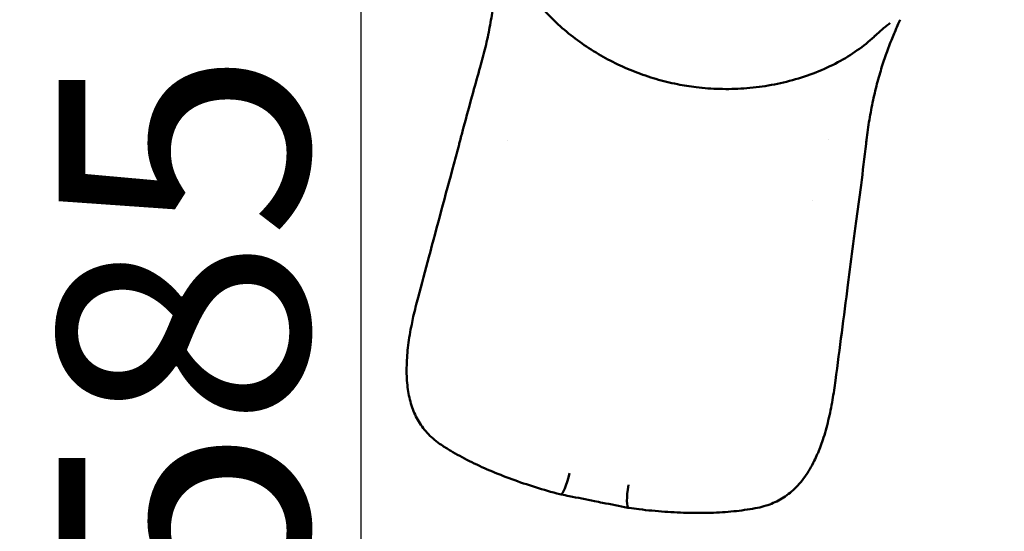
# Model space of a CAD drawing. Units: millimetres. Extents: x -927 to 46788, y 6 to 32044.
# Drawn here: x -927 to 1443, y 7693 to 8923 of the extents above; entities that cross this region are included whole.
import ezdxf

# ---------------------------------------------------------------- set-up
doc = ezdxf.new("R2010")
doc.units = ezdxf.units.MM
doc.layers.add('MD_Visible', color=7, linetype='Continuous', lineweight=50)
doc.styles.get("Standard").update_dxf_attribs({"font": 'Square-721-BT.ttf'})
doc.dimstyles.new('OLCU', dxfattribs={"dimtxt": 300, "dimasz": 150, "dimexe": 0.18, "dimexo": 0.0625, "dimgap": 50, "dimtad": 1, "dimdec": 0, "dimlfac": 0.1, "dimrnd": 5, "dimzin": 0, "dimdsep": 46, "dimtxsty": 'Standard', "dimcen": 0.09, "dimse1": 1, "dimse2": 1, "dimadec": 0, "dimazin": 0, "dimtfac": 1, "dimtdec": 0, "dimtofl": 0, "dimtmove": 0, "dimatfit": 3, "dimfxl": 1, "dimtolj": 1, "dimtzin": 0, "dimarcsym": 0})

# ---------------------------------------------------------------- blocks, each defined once
blk = doc.blocks.new('*D9')
at = {"color": 0, "lineweight": -2, "transparency": 16777216}
blk.add_line((304.4, 15947.5), (21564.4, 15947.5), dxfattribs=at)
at = {"color": 0, "transparency": 16777216}
for points in [[(304.4, 15997.5), (304.4, 15897.5), (4.4, 15947.5)], [(21564.4, 15997.5), (21564.4, 15897.5), (21864.4, 15947.5)]]:
    blk.add_solid(points, dxfattribs=at)
at = {"layer": 'Defpoints', "color": 0, "transparency": 16777216}
for p in [(21864.4, 15947.5), (4.4, 8092.4), (21864.4, 4117.8)]:
    blk.add_point(p, dxfattribs=at)
at = {"color": 0, "transparency": 16777216, "insert": (10934.4, 16374.7), "char_height": 600, "attachment_point": 5}
blk.add_mtext('\\A1;2185', dxfattribs=at)
blk = doc.blocks.new('*D10')
at = {"color": 0, "lineweight": -2, "transparency": 16777216}
blk.add_line((-105.9, 15578.1), (-105.9, 307.6), dxfattribs=at)
at = {"color": 0, "transparency": 16777216}
for points in [[(-155.9, 15578.1), (-55.9, 15578.1), (-105.9, 15878.1)], [(-155.9, 307.6), (-55.9, 307.6), (-105.9, 7.6)]]:
    blk.add_solid(points, dxfattribs=at)
at = {"layer": 'Defpoints', "color": 0, "transparency": 16777216}
for p in [(12298.2, 15878.1), (-105.9, 7.6), (11325.1, 7.6)]:
    blk.add_point(p, dxfattribs=at)
at = {"color": 0, "transparency": 16777216, "insert": (-533.1, 7942.8), "char_height": 600, "attachment_point": 5, "rotation": 90}
blk.add_mtext('\\A1;1585', dxfattribs=at)

msp = doc.modelspace()

# ---------------------------------------------------------------- linework, layer by layer
at = {"layer": 'MD_Visible'}
for p, q in [((373.4, 7782.6), (374.8, 7782.2)), ((374.9, 7782.2), (376.5, 7781.9)), ((536.5, 7750.1), (538.1, 7749.8)), ((538.2, 7749.7), (539.7, 7749.5))]:
    msp.add_line(p, q, dxfattribs=at)
at = {"layer": 'MD_Visible', "extrusion": (0, 0, -1)}
for centre, major_axis, ratio, start_param, end_param in [((1141, 8944.9), (50.7, -21.4), 0.936679, 6.282506, 6.283147), ((1031.1, 8440.9), (54.5, -7.4), 0.001517, 6.282817, 6.28283), ((1024.6, 8392.1), (54.5, -7.1), 0.001459, 6.282831, 6.282928), ((981.7, 8063.4), (54.5, -7.2), 0.002821, 6.282928, 6.282986), ((387.2, 7835.8), (12.3, 53.6), 0.16819, 1.578231, 3.146619), ((387.2, 7835.8), (13.9, 53.2), 0.168066, 3.141593, 3.142471), ((838.3, 7803.9), (10.6, -54), 0.737031, 0.000654, 0.000773)]:
    msp.add_ellipse(centre, major_axis=major_axis, ratio=ratio, start_param=start_param, end_param=end_param, dxfattribs=at)
at = {"layer": 'MD_Visible'}
for centre, major_axis, ratio, start_param, end_param in [((666.4, 8822.4), (10.7, 53.9), 0, 3.141465, 3.1415), ((183.6, 8609.3), (-53.2, 14), 0.001517, 6.282817, 6.28283), ((170.9, 8561.7), (-53.1, 14.3), 0.001459, 6.282831, 6.283032), ((59.3, 8091.3), (-55, 1.4), 0.492936, 6.282225, 6.282705), ((118.2, 7947), (-30.4, -45.8), 0.737031, 0.000654, 0.000773), ((547.3, 7804), (9.1, 54.3), 0.16819, 1.578231, 3.146619), ((547.2, 7804), (7.5, 54.5), 0.168066, 3.141593, 3.142471)]:
    msp.add_ellipse(centre, major_axis=major_axis, ratio=ratio, start_param=start_param, end_param=end_param, dxfattribs=at)
for points, knots in [([(655.7, 8768.4), (638.3, 8771.9), (621.1, 8776.1), (587.3, 8786), (570.6, 8791.7), (537.9, 8804.4), (521.8, 8811.4), (490.3, 8826.9), (474.8, 8835.4), (444.5, 8853.7), (429.7, 8863.7), (400.9, 8884.8), (387, 8896.1), (360.2, 8919.9), (347.5, 8932.6), (323.3, 8959), (312, 8972.9), (291.2, 9001.6), (281.8, 9016.4), (269.4, 9039.3), (265.4, 9047.1), (261.8, 9055)], [0, 0, 0, 0, 5.309761, 5.309761, 10.646825, 10.646825, 16.125235, 16.125235, 21.835892, 21.835892, 27.857482, 27.857482, 34.223437, 34.223437, 40.947582, 40.947582, 48.000374, 48.000374, 55.308755, 55.308755, 59.095, 59.095, 59.095, 59.095]), ([(181.3, 8809.7), (185.9, 8825.7), (190.1, 8841.9), (197.7, 8873.7), (201.1, 8889.5), (207, 8920.3), (209.5, 8935.3), (213.6, 8964.3), (215.2, 8978.3), (217.8, 9005.1), (218.6, 9017.9), (219.4, 9033), (219.5, 9036.1), (219.6, 9039.2)], [0, 0, 0, 0, 4.996023, 4.996023, 9.95196, 9.95196, 14.878407, 14.878407, 19.822448, 19.822448, 24.832943, 24.832943, 26.175432, 26.175432, 26.175432, 26.175432]), ([(1167.2, 8914.8), (1167.2, 8914.8), (1167, 8914.7), (1165.7, 8913.8), (1164, 8912.6), (1159.2, 8909), (1155.8, 8906.2), (1147.2, 8898.9), (1141.8, 8894.2), (1133.8, 8886.9), (1131.6, 8884.9), (1129.3, 8882.8)], [17.618067, 17.618067, 17.618067, 17.618067, 18.838958, 18.838958, 21.5732, 21.5732, 25.113007, 25.113007, 29.384418, 29.384418, 30.943021, 30.943021, 30.943021, 30.943021]), ([(1191.6, 8923.3), (1188, 8914.9), (1183.7, 8905.2), (1174.7, 8884), (1170.2, 8873), (1164.4, 8857.8), (1163.3, 8854.9), (1162.2, 8851.8)], [0.039835, 0.039835, 0.039835, 0.039835, 7.202824, 7.202824, 13.196123, 13.196123, 14.605716, 14.605716, 14.605716, 14.605716]), ([(1129.2, 8882.7), (1116.8, 8871.1), (1103.2, 8860.1), (1074.1, 8839.6), (1058.5, 8829.9), (1025.3, 8812.2), (1007.8, 8804.1), (971.4, 8789.8), (952.6, 8783.5), (914.2, 8773), (894.7, 8768.6), (855.4, 8762), (835.6, 8759.7), (796.5, 8757), (777, 8756.5), (738.8, 8757.6), (720, 8758.9), (686, 8763), (670.8, 8765.4), (655.7, 8768.4)], [0, 0, 0, 0, 7.406934, 7.406934, 14.843734, 14.843734, 22.235626, 22.235626, 29.403529, 29.403529, 36.248546, 36.248546, 42.70424, 42.70424, 48.765884, 48.765884, 54.478685, 54.478685, 59.088817, 59.088817, 59.088817, 59.088817]), ([(1162.1, 8851.6), (1158, 8840.5), (1153.7, 8828.4), (1145.5, 8802.6), (1141.4, 8788.8), (1133.8, 8760.1), (1130.2, 8745.2), (1123.6, 8714.6), (1120.6, 8698.8), (1115.2, 8666.9), (1112.9, 8650.6), (1110.5, 8631.3), (1110.2, 8628.3), (1109.8, 8625.2)], [0.037822, 0.037822, 0.037822, 0.037822, 5.200421, 5.200421, 10.343001, 10.343001, 15.371405, 15.371405, 20.32582, 20.32582, 25.251311, 25.251311, 26.172898, 26.172898, 26.172898, 26.172898]), ([(130.4, 8623.3), (131.2, 8626.6), (132.1, 8629.8), (135.5, 8642.7), (138, 8652.3), (148.4, 8691), (156.2, 8719.9), (169.9, 8769.2), (175.5, 8789.4), (181.3, 8809.7)], [0, 0, 0, 0, 1, 1, 4.000003, 4.000003, 13.000086, 13.000086, 19.320448, 19.320448, 19.320448, 19.320448]), ([(1109.8, 8625.2), (1106, 8592.1), (1102, 8559), (1093.9, 8495.1), (1089.8, 8464.3), (1085.6, 8433.5)], [0, 0, 0, 0, 10.000188, 10.000188, 19.320582, 19.320582, 19.320582, 19.320582]), ([(31.8, 8255.8), (40.3, 8288), (49, 8320.2), (77.6, 8426.9), (97.7, 8501.5), (117.8, 8576)], [0, 0, 0, 0, 10.000003, 10.000003, 33.161827, 33.161827, 33.161827, 33.161827]), ([(1079.2, 8385), (1074.9, 8351.9), (1070.6, 8318.9), (1056.3, 8209.3), (1046.4, 8132.7), (1036.2, 8056.2)], [0, 0, 0, 0, 10, 10, 33.161892, 33.161892, 33.161892, 33.161892]), ([(4.4, 8092.8), (4.7, 8108.5), (6.1, 8124.6), (10.2, 8157.4), (13, 8174.1), (17.7, 8197.1), (19, 8203.4), (20.4, 8209.7)], [0, 0, 0, 0, 5.252392, 5.252392, 10.492092, 10.492092, 12.443582, 12.443582, 12.443582, 12.443582]), ([(87.8, 7901.2), (76.6, 7908.6), (66.2, 7917.2), (48, 7936.1), (40.1, 7946.4), (27.1, 7968.1), (21.8, 7979.5), (13.4, 8003.6), (10.3, 8016.3), (5.9, 8043.2), (4.7, 8057.5), (4.2, 8078.9), (4.2, 8085.6), (4.4, 8092.4)], [0, 0, 0, 0, 5.136769, 5.136769, 10.037463, 10.037463, 14.737218, 14.737218, 19.514856, 19.514856, 24.57028, 24.57028, 26.852619, 26.852619, 26.852619, 26.852619]), ([(1029.1, 8009.3), (1026.2, 7992.5), (1022.9, 7976), (1015.2, 7944), (1010.8, 7928.4), (1003.7, 7907.2), (1001.5, 7901.1), (999.2, 7895.1)], [0, 0, 0, 0, 5.144138, 5.144138, 10.289601, 10.289601, 12.443928, 12.443928, 12.443928, 12.443928]), ([(373.3, 7782.6), (353.2, 7787.8), (333.4, 7793.5), (294.8, 7805.5), (275.9, 7811.9), (239.3, 7825.2), (221.5, 7832.3), (187.3, 7846.9), (170.8, 7854.6), (139.3, 7870.4), (124.3, 7878.6), (102.5, 7891.7), (95, 7896.4), (87.8, 7901.2)], [0, 0, 0, 0, 6.307978, 6.307978, 12.622775, 12.622775, 18.986383, 18.986383, 25.421491, 25.421491, 31.954519, 31.954519, 35.57745, 35.57745, 35.57745, 35.57745]), ([(999.1, 7894.7), (994.9, 7883.7), (990.3, 7873.1), (978.5, 7849.2), (971, 7836.2), (954.1, 7812.7), (944.7, 7802), (924.8, 7783.8), (914.3, 7776.1), (892.3, 7763.7), (880.9, 7758.8), (862.5, 7753), (855.7, 7751.3), (848.8, 7750)], [0.04071, 0.04071, 0.04071, 0.04071, 4.001351, 4.001351, 9.352681, 9.352681, 14.594404, 14.594404, 19.512955, 19.512955, 24.219022, 24.219022, 26.893711, 26.893711, 26.893711, 26.893711]), ([(456.5, 7766), (436.1, 7770), (415.7, 7774.1), (389.2, 7779.4), (382.8, 7780.6), (376.5, 7781.9)], [0, 0, 0, 0, 6.229594, 6.229594, 8.187768, 8.187768, 8.187768, 8.187768]), ([(536.5, 7750.1), (516.4, 7754.1), (496.1, 7758.1), (469.4, 7763.4), (462.9, 7764.7), (456.5, 7766)], [0.00794, 0.00794, 0.00794, 0.00794, 6.229921, 6.229921, 8.195707, 8.195707, 8.195707, 8.195707]), ([(848.8, 7749.9), (832.8, 7746.8), (815.7, 7744.2), (780.4, 7740.3), (761.9, 7739), (724.2, 7737.5), (704.9, 7737.4), (665.6, 7738.1), (645.6, 7739.1), (605.1, 7742), (584.5, 7743.9), (555.8, 7747.4), (547.8, 7748.4), (539.7, 7749.5)], [0, 0, 0, 0, 6.870561, 6.870561, 13.639627, 13.639627, 20.234611, 20.234611, 26.712344, 26.712344, 33.103841, 33.103841, 35.576202, 35.576202, 35.576202, 35.576202])]:
    msp.add_open_spline(points, degree=3, knots=knots, dxfattribs=at)
for points in [[(247, 8633.6), (247, 8633.6), (247, 8633.6), (247, 8633.6)], [(1019.8, 8635.4), (1019.8, 8635.4), (1019.8, 8635.4), (1019.8, 8635.4)], [(117.8, 8576), (122, 8591.8), (126.2, 8607.6), (130.4, 8623.3)], [(981.8, 8487.6), (981.8, 8487.6), (981.8, 8487.6), (981.8, 8487.6)], [(1085.6, 8433.5), (1083.5, 8417.3), (1081.3, 8401.2), (1079.2, 8385)], [(20.4, 8209.7), (23.9, 8225), (27.7, 8240.4), (31.8, 8255.8)], [(1036.2, 8056.2), (1034.1, 8040.4), (1031.7, 8024.7), (1029.1, 8009.3)]]:
    msp.add_open_spline(points, degree=3, dxfattribs=at)

# ---------------------------------------------------------------- dimensions: what is measured, and where the dimension line sits
dim = msp.add_linear_dim(base=(21864.4, 15947.5), p1=(4.4, 8092.4), p2=(21864.4, 4117.8), dimstyle='OLCU', override={"dimtxt": 600, "dimasz": 300, "dimgap": 120})
dim.commit()
dim.dimension.update_dxf_attribs({"geometry": '*D9', "text_midpoint": (10934.4, 16374.7)})
dim = msp.add_linear_dim(base=(-105.9, 7.6), p1=(12298.2, 15878.1), p2=(11325.1, 7.6), angle=90, dimstyle='OLCU', override={"dimtxt": 600, "dimasz": 300, "dimgap": 120})
dim.commit()
dim.dimension.update_dxf_attribs({"geometry": '*D10', "text_midpoint": (-533.1, 7942.8)})

doc.saveas('drawing.dxf')
